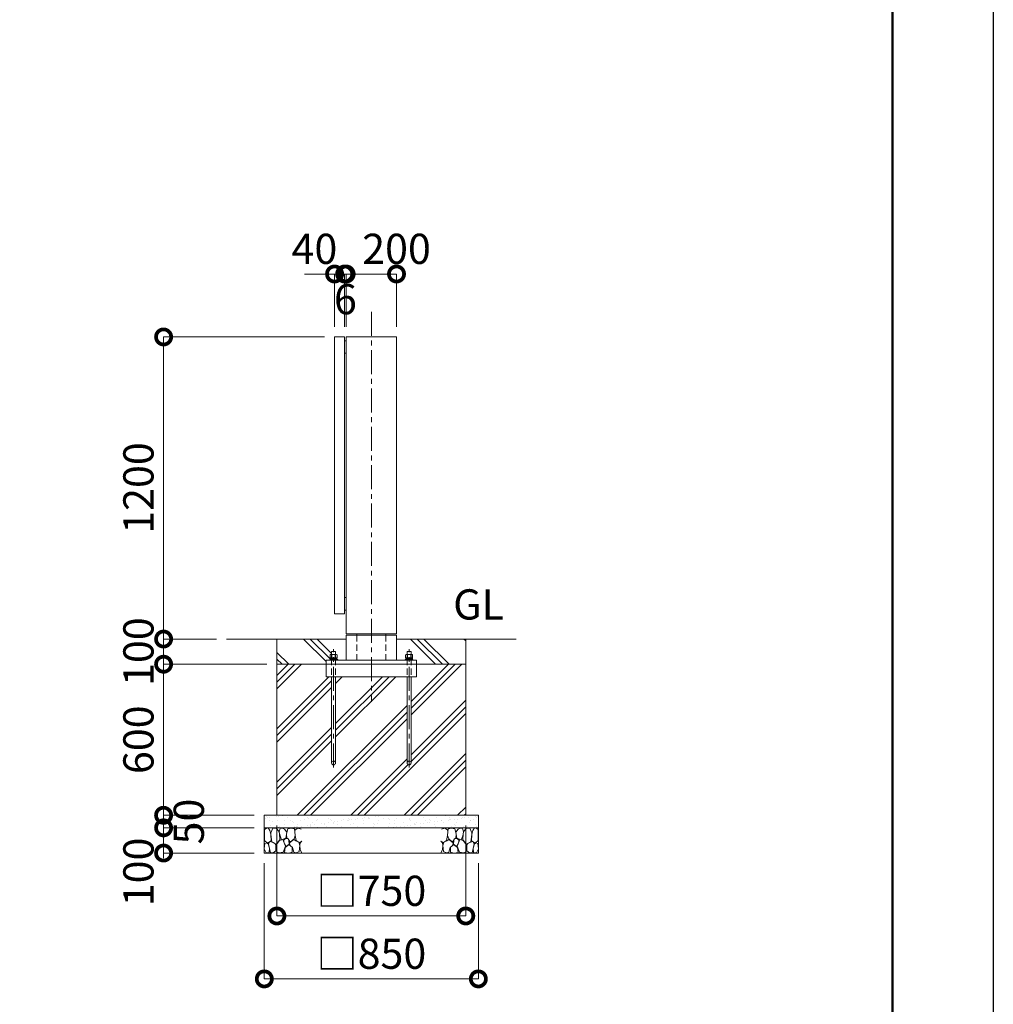
# Model space of a CAD drawing. Extents: x 0 to 16800, y 0 to 11880.
# Drawn here: x 12934 to 16800, y 2429 to 6340 of the extents above; entities that cross this region are included whole.
import ezdxf

# ---------------------------------------------------------------- set-up
doc = ezdxf.new("R2010")
doc.units = 0
doc.header["$MEASUREMENT"] = 0
doc.header["$PDMODE"] = 1
doc.linetypes.add('CENTER', pattern=[50.8, 31.75, -6.35, 6.35, -6.35])
doc.linetypes.add('DASHED', pattern=[19.05, 12.7, -6.35])
doc.layers.get('0').update_dxf_attribs({"linetype": 'CONTINUOUS'})
doc.layers.get('DefPoints').update_dxf_attribs({"linetype": 'CONTINUOUS'})
for name, color, linetype, lineweight in [('FRAM3', 1, 'CONTINUOUS', 50), ('ハッチング', 8, 'CONTINUOUS', 5), ('ボルト・ナット', 8, 'CONTINUOUS', 9), ('基準線', 6, 'CENTER', 18), ('外形線', 7, 'CONTINUOUS', 18), ('寸法線', 3, 'CONTINUOUS', 18), ('文字', 4, 'CONTINUOUS', 18), ('細線', 8, 'CONTINUOUS', 5), ('隠れ線', 5, 'DASHED', 18)]:
    doc.layers.add(name, color=color, linetype=linetype, lineweight=lineweight)
doc.styles.get("Standard").update_dxf_attribs({"font": 'TXT.SHX', "bigfont": 'bigfont.shx'})
doc.dimstyles.new('40ベース', dxfattribs={"dimscale": 40, "dimtxt": 3, "dimasz": 3, "dimexe": 0, "dimexo": 1, "dimgap": 1, "dimtad": 3, "dimdec": 1, "dimdsep": 46, "dimtxsty": 'Standard', "dimblk": 'DOTSMALL', "dimcen": 0, "dimclrd": 256, "dimclre": 256, "dimclrt": 7, "dimadec": 3, "dimazin": 2, "dimtfac": 1, "dimtdec": 1, "dimtix": 1, "dimtmove": 2, "dimatfit": 2, "dimldrblk": 'OPEN', "dimfxl": 0, "dimtolj": 1, "dimlwd": -1, "dimlwe": -1, "dimarcsym": 0})

# ---------------------------------------------------------------- blocks, each defined once
blk = doc.blocks.new('A$C5FE242B8')
at = {"layer": '細線'}
for points in [[(15.7, 99.5), (6.7, 96.9), (0.9, 92.9), (0.3, 72.2), (0.6, 50.1), (12.2, 39.5), (27, 49.1), (25.7, 74), (22.1, 89.1), (15.7, 99.5)], [(56.5, 87.9), (48.1, 97), (33.7, 99.2), (26, 80), (25.7, 73.1), (29.9, 45), (46.5, 34.7), (61.7, 52.6), (60.2, 77), (56.5, 87.9)], [(80.7, 95.1), (71.7, 99), (62.6, 98.8), (58.9, 83.1), (62.3, 67.7), (67.7, 52), (86.1, 59.2), (89.4, 83.3), (80.7, 95.1)], [(106.3, 98.4), (92.9, 95.8), (88.6, 76), (88.3, 73.7), (89.8, 58.6), (94.3, 56.2), (102.5, 43.5), (117.9, 56.2), (122, 70.2), (120.2, 95.8), (106.3, 98.4)], [(146.6, 94.3), (132.7, 99.2), (123.1, 92.3), (121.4, 84.2), (122.4, 69.8), (126.7, 50.4), (138.1, 42), (149.3, 47.1)], [(15.4, 36), (8.8, 40.7), (2.1, 37.2), (0, 16.9), (7, 0.3), (18.7, 2.7), (20.6, 19.3), (15.4, 36)], [(34.5, 41.4), (22.4, 45.6), (16.3, 35.9), (20.6, 18.4), (24.8, 0.3), (35.7, 0.6), (45.3, 9.1), (45.6, 32.9), (42, 37.5), (34.5, 41.4)], [(73.8, 53.8), (59.8, 50.4), (50.5, 37.8), (45.6, 26.6), (45.9, 6.9), (57.7, 0.3), (75, 3.3), (84, 26.9), (73.8, 53.8)], [(97.3, 49.5), (93.1, 57.1), (84.3, 58), (76.2, 49.5), (80.7, 35.9), (87.1, 26), (98.2, 35.6), (97.3, 49.5)], [(125.4, 48.6), (116.7, 54.4), (100.4, 41.1), (102.2, 30.2), (112.1, 22), (116.7, 3.3), (126.3, 0.3), (138.1, 6), (141.5, 29.9), (136.9, 43.2), (125.4, 48.6)], [(149.3, 46.9), (142.4, 41.1), (141.5, 30.5), (142.4, 12.1), (149, 0.9), (149.3, 0.9)], [(99.1, 32), (93.1, 30.2), (82.2, 21.4), (80.4, 1.5), (97.9, 0), (110, 3.9), (110.6, 23.3), (99.1, 32)]]:
    blk.add_lwpolyline(points, dxfattribs=at)
blk = doc.blocks.new('_DotSmall')
at = {"layer": 'FRAM3', "color": 0, "const_width": 0.5}
blk.add_lwpolyline([(-0.0625, 0, 1), (0.0625, 0, 1)], format="xyb", close=True, dxfattribs=at)
blk = doc.blocks.new('*D649')
at = {"layer": 'DefPoints', "color": 0}
for p in [(14184, 5330), (14184, 5080), (14224, 5080)]:
    blk.add_point(p, dxfattribs=at)
at = {"layer": '寸法線'}
for p, q in [((14184, 5330), (14064, 5330)), ((14184, 5120), (14184, 5330)), ((14224, 5330), (14184, 5330)), ((14224, 5120), (14224, 5330)), ((14224, 5330), (14344, 5330))]:
    blk.add_line(p, q, dxfattribs=at)
at = {"layer": '寸法線', "xscale": 120, "yscale": 120, "zscale": 120}
blk.add_blockref('_DotSmall', (14184, 5330), dxfattribs=at)
at = {"layer": '寸法線', "xscale": 120, "yscale": 120, "zscale": 120, "rotation": 180}
blk.add_blockref('_DotSmall', (14224, 5330), dxfattribs=at)
at = {"layer": '寸法線', "color": 7, "insert": (14104, 5430), "char_height": 120, "attachment_point": 5}
blk.add_mtext('\\A1;40', dxfattribs=at)
blk = doc.blocks.new('_OPEN')
at = {"color": 0, "linetype": 'ByBlock'}
for p, q in [((-1, 0.167), (0, 0)), ((0, 0), (-1, -0.167)), ((0, 0), (-1, 0))]:
    blk.add_line(p, q, dxfattribs=at)
blk = doc.blocks.new('*D650')
at = {"layer": 'DefPoints', "color": 0}
for p in [(14224, 5330), (14224, 5080), (14230, 5080)]:
    blk.add_point(p, dxfattribs=at)
at = {"layer": '寸法線'}
for p, q in [((14224, 5330), (14104, 5330)), ((14224, 5120), (14224, 5330)), ((14230, 5330), (14224, 5330)), ((14230, 5120), (14230, 5330)), ((14230, 5330), (14350, 5330))]:
    blk.add_line(p, q, dxfattribs=at)
at = {"layer": '寸法線', "xscale": 120, "yscale": 120, "zscale": 120}
blk.add_blockref('_DotSmall', (14224, 5330), dxfattribs=at)
at = {"layer": '寸法線', "xscale": 120, "yscale": 120, "zscale": 120, "rotation": 180}
blk.add_blockref('_DotSmall', (14230, 5330), dxfattribs=at)
at = {"layer": '寸法線', "color": 7, "insert": (14227, 5230), "char_height": 120, "attachment_point": 5}
blk.add_mtext('\\A1;6', dxfattribs=at)
blk = doc.blocks.new('*D651')
at = {"layer": 'DefPoints', "color": 0}
for p in [(14430, 5330), (14230, 5080), (14430, 5080)]:
    blk.add_point(p, dxfattribs=at)
at = {"layer": '寸法線'}
for p, q in [((14230, 5120), (14230, 5330)), ((14230, 5330), (14430, 5330)), ((14430, 5120), (14430, 5330))]:
    blk.add_line(p, q, dxfattribs=at)
at = {"layer": '寸法線', "xscale": 120, "yscale": 120, "zscale": 120, "rotation": 180}
blk.add_blockref('_DotSmall', (14230, 5330), dxfattribs=at)
at = {"layer": '寸法線', "xscale": 120, "yscale": 120, "zscale": 120}
blk.add_blockref('_DotSmall', (14430, 5330), dxfattribs=at)
at = {"layer": '寸法線', "color": 7, "insert": (14430, 5430), "char_height": 120, "attachment_point": 5}
blk.add_mtext('\\A1;200', dxfattribs=at)
blk = doc.blocks.new('*D652')
at = {"layer": 'DefPoints', "color": 0}
for p in [(14184, 5080), (13505, 3880), (13755, 3880)]:
    blk.add_point(p, dxfattribs=at)
at = {"layer": '寸法線'}
for p, q in [((14144, 5080), (13505, 5080)), ((13505, 5080), (13505, 3880)), ((13715, 3880), (13505, 3880))]:
    blk.add_line(p, q, dxfattribs=at)
at = {"layer": '寸法線', "xscale": 120, "yscale": 120, "zscale": 120}
for p, rotation in [((13505, 5080), 90), ((13505, 3880), 270)]:
    blk.add_blockref('_DotSmall', p, dxfattribs=dict(at, rotation=rotation))
at = {"layer": '寸法線', "color": 7, "insert": (13405, 4480), "char_height": 120, "attachment_point": 5, "rotation": 90}
blk.add_mtext('\\A1;1200', dxfattribs=at)
blk = doc.blocks.new('*D653')
at = {"layer": 'DefPoints', "color": 0}
for p in [(13755, 3880), (13505, 3780), (13955, 3780)]:
    blk.add_point(p, dxfattribs=at)
at = {"layer": '寸法線'}
for p, q in [((13505, 3880), (13505, 4000)), ((13715, 3880), (13505, 3880)), ((13505, 3880), (13505, 3780)), ((13915, 3780), (13505, 3780)), ((13505, 3780), (13505, 3660))]:
    blk.add_line(p, q, dxfattribs=at)
at = {"layer": '寸法線', "xscale": 120, "yscale": 120, "zscale": 120}
for p, rotation in [((13505, 3880), 270), ((13505, 3780), 90)]:
    blk.add_blockref('_DotSmall', p, dxfattribs=dict(at, rotation=rotation))
at = {"layer": '寸法線', "color": 7, "insert": (13405, 3830), "char_height": 120, "attachment_point": 5, "rotation": 90}
blk.add_mtext('\\A1;100', dxfattribs=at)
blk = doc.blocks.new('*D654')
at = {"layer": 'DefPoints', "color": 0}
for p in [(13955, 3780), (13505, 3180), (13905, 3180)]:
    blk.add_point(p, dxfattribs=at)
at = {"layer": '寸法線'}
for p, q in [((13915, 3780), (13505, 3780)), ((13505, 3780), (13505, 3180)), ((13865, 3180), (13505, 3180))]:
    blk.add_line(p, q, dxfattribs=at)
at = {"layer": '寸法線', "xscale": 120, "yscale": 120, "zscale": 120}
for p, rotation in [((13505, 3780), 90), ((13505, 3180), 270)]:
    blk.add_blockref('_DotSmall', p, dxfattribs=dict(at, rotation=rotation))
at = {"layer": '寸法線', "color": 7, "insert": (13405, 3480), "char_height": 120, "attachment_point": 5, "rotation": 90}
blk.add_mtext('\\A1;600', dxfattribs=at)
blk = doc.blocks.new('*D655')
at = {"layer": 'DefPoints', "color": 0}
for p in [(13905, 3130), (13505, 3030), (13905, 3030)]:
    blk.add_point(p, dxfattribs=at)
at = {"layer": '寸法線'}
for p, q in [((13865, 3130), (13505, 3130)), ((13505, 3130), (13505, 3030)), ((13865, 3030), (13505, 3030))]:
    blk.add_line(p, q, dxfattribs=at)
at = {"layer": '寸法線', "xscale": 120, "yscale": 120, "zscale": 120}
for p, rotation in [((13505, 3130), 90), ((13505, 3030), 270)]:
    blk.add_blockref('_DotSmall', p, dxfattribs=dict(at, rotation=rotation))
at = {"layer": '寸法線', "color": 7, "insert": (13405, 2955), "char_height": 120, "attachment_point": 5, "rotation": 90}
blk.add_mtext('\\A1;100', dxfattribs=at)
blk = doc.blocks.new('*D656')
at = {"layer": 'DefPoints', "color": 0}
for p in [(13905, 3180), (13505, 3130), (13905, 3130)]:
    blk.add_point(p, dxfattribs=at)
at = {"layer": '寸法線'}
for p, q in [((13505, 3180), (13505, 3300)), ((13865, 3180), (13505, 3180)), ((13505, 3180), (13505, 3130)), ((13865, 3130), (13505, 3130)), ((13505, 3130), (13505, 3010))]:
    blk.add_line(p, q, dxfattribs=at)
at = {"layer": '寸法線', "xscale": 120, "yscale": 120, "zscale": 120}
for p, rotation in [((13505, 3180), 270), ((13505, 3130), 90)]:
    blk.add_blockref('_DotSmall', p, dxfattribs=dict(at, rotation=rotation))
at = {"layer": '寸法線', "color": 7, "insert": (13605, 3155), "char_height": 120, "attachment_point": 5, "rotation": 90}
blk.add_mtext('\\A1;50', dxfattribs=at)
blk = doc.blocks.new('*D657')
at = {"layer": 'DefPoints', "color": 0}
for p in [(13955, 3180), (14705, 3180), (14705, 2780)]:
    blk.add_point(p, dxfattribs=at)
at = {"layer": '寸法線'}
for p, q in [((13955, 3140), (13955, 2780)), ((14705, 3140), (14705, 2780)), ((13955, 2780), (14705, 2780))]:
    blk.add_line(p, q, dxfattribs=at)
at = {"layer": '寸法線', "xscale": 120, "yscale": 120, "zscale": 120, "rotation": 180}
blk.add_blockref('_DotSmall', (13955, 2780), dxfattribs=at)
at = {"layer": '寸法線', "xscale": 120, "yscale": 120, "zscale": 120}
blk.add_blockref('_DotSmall', (14705, 2780), dxfattribs=at)
at = {"layer": '寸法線', "color": 7, "insert": (14330, 2880), "char_height": 120, "attachment_point": 5}
blk.add_mtext('\\A1;□750', dxfattribs=at)
blk = doc.blocks.new('*D658')
at = {"layer": 'DefPoints', "color": 0}
for p in [(13905, 3030), (14755, 3030), (14755, 2530)]:
    blk.add_point(p, dxfattribs=at)
at = {"layer": '寸法線'}
for p, q in [((13905, 2990), (13905, 2530)), ((14755, 2990), (14755, 2530)), ((13905, 2530), (14755, 2530))]:
    blk.add_line(p, q, dxfattribs=at)
at = {"layer": '寸法線', "xscale": 120, "yscale": 120, "zscale": 120, "rotation": 180}
blk.add_blockref('_DotSmall', (13905, 2530), dxfattribs=at)
at = {"layer": '寸法線', "xscale": 120, "yscale": 120, "zscale": 120}
blk.add_blockref('_DotSmall', (14755, 2530), dxfattribs=at)
at = {"layer": '寸法線', "color": 7, "insert": (14330, 2630), "char_height": 120, "attachment_point": 5}
blk.add_mtext('\\A1;□850', dxfattribs=at)

msp = doc.modelspace()

# ---------------------------------------------------------------- hatches: boundary and pattern name
at = {"layer": 'ハッチング'}
h = msp.add_hatch(dxfattribs=at)
h.set_pattern_fill('PLAST', color=256, scale=600, angle=315)
h.set_pattern_definition([(315, (0, 93460), (106.06602, 106.06602), []), (315, (13.26, 93473.26), (106.06602, 106.06602), []), (315, (26.52, 93486.52), (106.06602, 106.06602), [])])
edge = h.paths.add_edge_path()
edge.add_line((14488, 3830), (14472, 3830))
edge.add_line((14472, 3830), (14472, 3818.7696))
edge.add_line((14472, 3818.7696), (14468, 3818.7696))
edge.add_line((14468, 3818.7696), (14466.9557612, 3818.1667087))
edge.add_ellipse((14469.6077, 3812.6356106), major_axis=(4.3373855, 4.3373855), ratio=1, start_angle=70.6158420039, end_angle=79.3841348604)
edge.add_line((14466.1436, 3817.7383613), (14466.1436, 3804.7696))
edge.add_line((14466.1436, 3804.7696), (14468.75, 3804.7696))
edge.add_line((14468.75, 3804.7696), (14468.75, 3803.8802162))
edge.add_line((14468.75, 3803.8802162), (14466.6, 3803.7816649))
edge.add_line((14466.6, 3803.7816649), (14466.6, 3799))
edge.add_line((14466.6, 3799), (14465, 3799))
edge.add_line((14465, 3799), (14465, 3796))
edge.add_line((14465, 3796), (14430, 3796))
edge.add_line((14430, 3796), (14430, 3880))
edge.add_line((14430, 3880), (14705, 3880))
edge.add_line((14705, 3880), (14705, 3780))
edge.add_line((14705, 3780), (14510, 3780))
edge.add_line((14510, 3780), (14510, 3796))
edge.add_line((14510, 3796), (14495, 3796))
edge.add_line((14495, 3796), (14495, 3799))
edge.add_line((14495, 3799), (14492.8304, 3799))
edge.add_line((14492.8304, 3799), (14493.4, 3799.5696))
edge.add_line((14493.4, 3799.5696), (14493.4, 3803.7816649))
edge.add_line((14493.4, 3803.7816649), (14491.25, 3803.8802162))
edge.add_line((14491.25, 3803.8802162), (14491.25, 3804.7696))
edge.add_line((14491.25, 3804.7696), (14493.8564, 3804.7696))
edge.add_line((14493.8564, 3804.7696), (14493.8564, 3817.7383613))
edge.add_ellipse((14490.3923, 3812.6356106), major_axis=(4.3373855, 4.3373855), ratio=1, start_angle=10.6158651396, end_angle=19.3841579961)
edge.add_line((14493.0442388, 3818.1667087), (14492, 3818.7696))
edge.add_line((14492, 3818.7696), (14488, 3818.7696))
edge.add_line((14488, 3818.7696), (14488, 3830))
edge = h.paths.add_edge_path()
edge.add_line((13955, 3880), (14230, 3880))
edge.add_line((14230, 3880), (14230, 3796))
edge.add_line((14230, 3796), (14195, 3796))
edge.add_line((14195, 3796), (14195, 3799))
edge.add_line((14195, 3799), (14192.8304, 3799))
edge.add_line((14192.8304, 3799), (14193.4, 3799.5696))
edge.add_line((14193.4, 3799.5696), (14193.4, 3803.7816649))
edge.add_line((14193.4, 3803.7816649), (14191.25, 3803.8802162))
edge.add_line((14191.25, 3803.8802162), (14191.25, 3804.7696))
edge.add_line((14191.25, 3804.7696), (14193.8564, 3804.7696))
edge.add_line((14193.8564, 3804.7696), (14193.8564, 3817.7383613))
edge.add_ellipse((14190.3923, 3812.6356106), major_axis=(4.3373855, 4.3373855), ratio=1, start_angle=10.6158651396, end_angle=19.3841579961)
edge.add_line((14193.0442388, 3818.1667087), (14192, 3818.7696))
edge.add_line((14192, 3818.7696), (14188, 3818.7696))
edge.add_line((14188, 3818.7696), (14188, 3830))
edge.add_line((14188, 3830), (14172, 3830))
edge.add_line((14172, 3830), (14172, 3818.7696))
edge.add_line((14172, 3818.7696), (14168, 3818.7696))
edge.add_line((14168, 3818.7696), (14166.9557612, 3818.1667087))
edge.add_ellipse((14169.6077, 3812.6356106), major_axis=(4.3373855, 4.3373855), ratio=1, start_angle=70.6158420039, end_angle=79.3841348604)
edge.add_line((14166.1436, 3817.7383613), (14166.1436, 3804.7696))
edge.add_line((14166.1436, 3804.7696), (14168.75, 3804.7696))
edge.add_line((14168.75, 3804.7696), (14168.75, 3803.8802162))
edge.add_line((14168.75, 3803.8802162), (14166.6, 3803.7816649))
edge.add_line((14166.6, 3803.7816649), (14166.6, 3799))
edge.add_line((14166.6, 3799), (14165, 3799))
edge.add_line((14165, 3799), (14165, 3796))
edge.add_line((14165, 3796), (14150, 3796))
edge.add_line((14150, 3796), (14150, 3780))
edge.add_line((14150, 3780), (13955, 3780))
edge.add_line((13955, 3780), (13955, 3880))
h = msp.add_hatch(dxfattribs=at)
h.set_pattern_fill('PLAST', color=256, scale=600, angle=45)
h.set_pattern_definition([(45, (0, 93460), (-106.06602, 106.06602), []), (45, (-13.26, 93473.26), (-106.06602, 106.06602), []), (45, (-26.52, 93486.52), (-106.06602, 106.06602), [])])
h.paths.add_polyline_path([(14188, 3730), (14472, 3730), (14472, 3388, 1), (14488, 3388), (14488, 3730), (14510, 3730), (14510, 3780), (14705, 3780), (14705, 3180), (13955, 3180), (13955, 3780), (14150, 3780), (14150, 3730), (14172, 3730), (14172, 3388, 1), (14188, 3388)])
at = {"layer": 'ハッチング', "ltscale": 1000}
h = msp.add_hatch(dxfattribs=at)
h.set_pattern_fill('AR-SAND', color=256, scale=20, style=0)
h.set_pattern_definition([(37.5, (0, 93460), (-1.259867, 38.536475), [0, -30.4, 0, -34, 0, -32.5]), (7.5, (0, 93460), (35.395534, 56.44292), [0, -16.4, 0, -27.4, 0, -10.5]), (327.5, (-24.6, 93460), (62.282837, 0.113181), [0, -10, 0, -36, 0, -47]), (317.5, (-24.6, 93460), (60.122532, 17.55351), [0, -5, 0, -23.6, 0, -27])])
h.paths.add_polyline_path([(13905, 3180), (14755, 3180), (14755, 3130), (13905, 3130)])

# ---------------------------------------------------------------- linework, layer by layer
at = {"layer": 'DefPoints'}
msp.add_lwpolyline([(0, 11880), (16800, 11880), (16800, 0), (0, 0)], close=True, dxfattribs=at)
at = {"layer": 'FRAM3'}
msp.add_lwpolyline([(1000, 11480), (16400, 11480), (16400, 400), (1000, 400)], close=True, dxfattribs=at)
at = {"layer": 'ボルト・ナット'}
for p, q in [((14166.6, 3803.4), (14178.7509337, 3803.4)), ((14166.6, 3799.5696), (14179.2615663, 3799.5696)), ((14173.0718, 3817.6978075), (14173.0718, 3804.7696)), ((14179.3375, 3799), (14178.675, 3803.9696)), ((14180.6625, 3799), (14180, 3803.9696)), ((14193.4, 3803.4), (14180.0759337, 3803.4)), ((14193.4, 3799.5696), (14180.5865663, 3799.5696)), ((14186.9282, 3817.6978075), (14186.9282, 3804.7696)), ((14466.6, 3803.4), (14478.7509337, 3803.4)), ((14466.6, 3799.5696), (14479.2615663, 3799.5696)), ((14473.0718, 3817.6978075), (14473.0718, 3804.7696)), ((14479.3375, 3799), (14478.675, 3803.9696)), ((14480.6625, 3799), (14480, 3803.9696)), ((14493.4, 3803.4), (14480.0759337, 3803.4)), ((14493.4, 3799.5696), (14480.5865663, 3799.5696)), ((14486.9282, 3817.6978075), (14486.9282, 3804.7696)), ((14172, 3388), (14172, 3730)), ((14188, 3730), (14188, 3388)), ((14472, 3388), (14472, 3730)), ((14488, 3730), (14488, 3388))]:
    msp.add_line(p, q, dxfattribs=at)
for points in [[(14195, 3799), (14165, 3799), (14165, 3796), (14195, 3796)], [(14166.1436, 3804.7696), (14193.8564, 3804.7696), (14193.8564, 3817.6978075), (14192, 3818.7696), (14168, 3818.7696), (14166.1436, 3817.6978075)], [(14166.6, 3799.5696), (14167, 3799.1696), (14170.7, 3799), (14189.3, 3799), (14193, 3799.1696), (14193.4, 3799.5696), (14193.4, 3803.4), (14193, 3803.8), (14189.3, 3803.9696), (14170.7, 3803.9696), (14167, 3803.8), (14166.6, 3803.4)], [(14191.25, 3804.7696), (14168.75, 3804.7696), (14168.75, 3803.9696), (14191.25, 3803.9696)], [(14495, 3799), (14465, 3799), (14465, 3796), (14495, 3796)], [(14466.1436, 3804.7696), (14493.8564, 3804.7696), (14493.8564, 3817.6978075), (14492, 3818.7696), (14468, 3818.7696), (14466.1436, 3817.6978075)], [(14466.6, 3799.5696), (14467, 3799.1696), (14470.7, 3799), (14489.3, 3799), (14493, 3799.1696), (14493.4, 3799.5696), (14493.4, 3803.4), (14493, 3803.8), (14489.3, 3803.9696), (14470.7, 3803.9696), (14467, 3803.8), (14466.6, 3803.4)], [(14491.25, 3804.7696), (14468.75, 3804.7696), (14468.75, 3803.9696), (14491.25, 3803.9696)]]:
    msp.add_lwpolyline(points, close=True, dxfattribs=at)
for points in [[(14188, 3796), (14188, 3830), (14172, 3830), (14172, 3796)], [(14488, 3796), (14488, 3830), (14472, 3830), (14472, 3796)]]:
    msp.add_lwpolyline(points, dxfattribs=at)
for centre in [(14180, 3388), (14480, 3388)]:
    msp.add_circle(centre, 8, dxfattribs=at)
for centre, major_axis, start_param, end_param in [((14169.6077, 3812.6356106), (4.3373855, 4.3373855), 0.1852817996, 1.3855145272), ((14180, 3795.8413314), (16.2127342, 16.2127342), 0.4784315129, 1.0923648139), ((14190.3923, 3812.6356106), (4.3373855, 4.3373855), 0.1852817996, 1.3855145272), ((14469.6077, 3812.6356106), (4.3373855, 4.3373855), 0.1852817996, 1.3855145272), ((14480, 3795.8413314), (16.2127342, 16.2127342), 0.4784315129, 1.0923648139), ((14490.3923, 3812.6356106), (4.3373855, 4.3373855), 0.1852817996, 1.3855145272)]:
    msp.add_ellipse(centre, major_axis=major_axis, ratio=1, start_param=start_param, end_param=end_param, dxfattribs=at)
at = {"layer": '基準線', "ltscale": 3}
for p, q in [((14330, 5180), (14330, 3630)), ((14180, 3370), (14180, 3840)), ((14480, 3370), (14480, 3840))]:
    msp.add_line(p, q, dxfattribs=at)
at = {"layer": '外形線'}
for p, q in [((13755, 3880), (14230, 3880)), ((14272.85, 3901), (14272.85, 3896)), ((14387.15, 3901), (14387.15, 3896)), ((14430, 3880), (14905, 3880))]:
    msp.add_line(p, q, dxfattribs=at)
for points in [[(14224, 3980), (14224, 5080), (14184, 5080), (14184, 3980)], [(14230, 5015), (14230, 5065), (14224, 5065), (14224, 5015)], [(14430, 5080), (14430, 3901), (14230, 3901), (14230, 5080)], [(14230, 3995), (14230, 4045), (14224, 4045), (14224, 3995)], [(14150, 3780), (14510, 3780), (14510, 3796), (14150, 3796)]]:
    msp.add_lwpolyline(points, close=True, dxfattribs=at)
for points in [[(14430, 3796), (14430, 3896), (14230, 3896), (14230, 3796)], [(14510, 3780), (14510, 3730), (14150, 3730), (14150, 3780)]]:
    msp.add_lwpolyline(points, dxfattribs=at)
at = {"layer": '細線'}
for p, q in [((13955, 3880), (13955, 3180)), ((14705, 3180), (14705, 3880)), ((14705, 3780), (13955, 3780)), ((14755, 3130), (13905, 3130))]:
    msp.add_line(p, q, dxfattribs=at)
msp.add_lwpolyline([(14755, 3180), (14755, 3030), (13905, 3030), (13905, 3180)], close=True, dxfattribs=at)
at = {"layer": '隠れ線', "ltscale": 2}
for p, q in [((14272.85, 3896), (14272.85, 3796)), ((14387.15, 3896), (14387.15, 3796)), ((14172, 3801), (14172, 3730)), ((14188, 3801), (14188, 3730)), ((14472, 3801), (14472, 3730)), ((14488, 3801), (14488, 3730))]:
    msp.add_line(p, q, dxfattribs=at)

# ---------------------------------------------------------------- block references
msp.add_blockref('A$C5FE242B8', (13905, 3030))
at = {"xscale": -1}
msp.add_blockref('A$C5FE242B8', (14755, 3030), dxfattribs=at)

# ---------------------------------------------------------------- texts
at = {"layer": '文字', "insert": (14655, 3920), "char_height": 120, "attachment_point": 7}
msp.add_mtext('GL', dxfattribs=at)

# ---------------------------------------------------------------- dimensions: what is measured, and where the dimension line sits
at = {"layer": '寸法線'}
dim = msp.add_linear_dim(base=(14184, 5330), p1=(14224, 5080), p2=(14184, 5080), angle=180, dimstyle='40ベース', dxfattribs=at)
dim.commit()
dim.dimension.update_dxf_attribs({"geometry": '*D649', "text_midpoint": (14104, 5430), "dimtype": 160})
dim = msp.add_linear_dim(base=(14430, 5330), p1=(14230, 5080), p2=(14430, 5080), dimstyle='40ベース', dxfattribs=at)
dim.commit()
dim.dimension.update_dxf_attribs({"geometry": '*D651', "text_midpoint": (14430, 5430), "dimtype": 160})
for base, p1, p2, angle, override, picture, middle in [((14224, 5330), (14230, 5080), (14224, 5080), 180, {"dimtad": 4}, '*D650', (14227, 5230)), ((13505.0000000004, 3880), (14184.0000000001, 5080), (13755.0000000001, 3880), 90, {"dimdec": 6}, '*D652', (13405.0000000004, 4480)), ((13505, 3780), (13755, 3880), (13955, 3780), 90, {"dimdec": 6}, '*D653', (13405, 3830)), ((13505.0000000004, 3180), (13955.0000000001, 3780), (13905.0000000001, 3180), 90, {"dimdec": 6}, '*D654', (13405.0000000004, 3480)), ((13505, 3130), (13905, 3180), (13905, 3130), 90, {"dimtad": 4, "dimdec": 6}, '*D656', (13605, 3155))]:
    dim = msp.add_linear_dim(base=base, p1=p1, p2=p2, angle=angle, dimstyle='40ベース', override=override, dxfattribs=at)
    dim.commit()
    dim.dimension.update_dxf_attribs({"geometry": picture, "text_midpoint": middle})
for base, p1, p2, picture, middle in [((14705.0000000001, 2780), (13955.0000000001, 3180), (14705.0000000001, 3180), '*D657', (14330.0000000001, 2880)), ((14755.0000000001, 2530), (13905.0000000001, 3030), (14755.0000000001, 3030), '*D658', (14330.0000000001, 2630))]:
    dim = msp.add_linear_dim(base=base, p1=p1, p2=p2, text='□<>', dimstyle='40ベース', override={"dimdec": 6}, dxfattribs=at)
    dim.commit()
    dim.dimension.update_dxf_attribs({"geometry": picture, "text_midpoint": middle})
dim = msp.add_linear_dim(base=(13505, 3030), p1=(13905, 3130), p2=(13905, 3030), angle=90, dimstyle='40ベース', override={"dimdec": 6}, dxfattribs=at)
dim.commit()
dim.dimension.update_dxf_attribs({"geometry": '*D655', "text_midpoint": (13405, 2955), "dimtype": 160})

doc.saveas('drawing.dxf')
